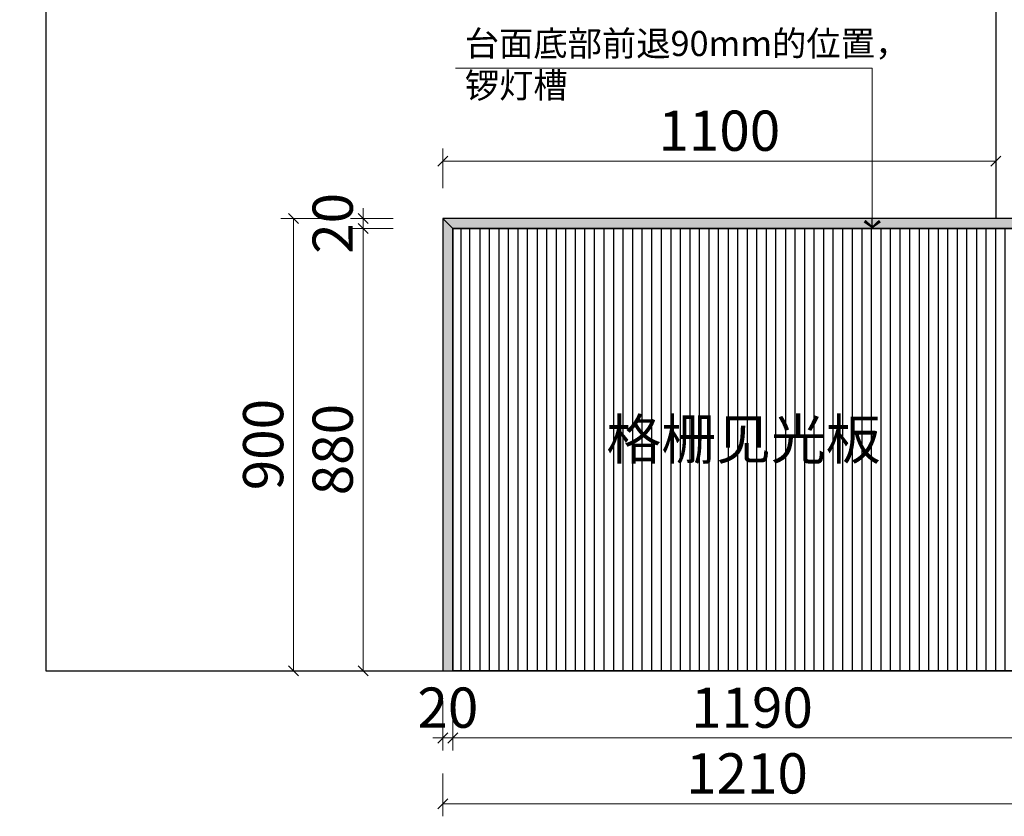
# Model space of a CAD drawing. Units: millimetres. Extents: x 485114 to 513890, y -265256 to -258392.
# Drawn here: x 498376 to 500334, y -264442 to -262857 of the extents above; entities that cross this region are included whole.
import ezdxf

# ---------------------------------------------------------------- set-up
doc = ezdxf.new("R2010")
doc.units = ezdxf.units.MM
doc.header["$LTSCALE"] = 10
doc.layers.add('ZB_厨柜', color=7, linetype='Continuous')
doc.layers.add('帝森木制品', color=7, linetype='Continuous')
doc.styles.add('ZB_宋体', font='txt')
doc.styles.add('帝森标注0.5', font='txt', dxfattribs={"width": 0.5})
doc.dimstyles.new('帝森标注', dxfattribs={"dimscale": 20, "dimtxt": 4, "dimasz": 1, "dimexe": 1.25, "dimexo": 3, "dimgap": 0.5, "dimtad": 1, "dimdsep": 46, "dimtxsty": '帝森标注0.5', "dimblk": 'OBLIQUE', "dimcen": 2.5, "dimclrd": 3, "dimclre": 3, "dimclrt": 1, "dimadec": 0, "dimazin": 0, "dimtfac": 1, "dimtix": 1, "dimtmove": 1, "dimatfit": 2, "dimldrblk": 'CCD_Leader_Arrow', "dimfxl": 3, "dimfxlon": 1, "dimlwd": 5, "dimlwe": 5, "dimarcsym": 0})

# ---------------------------------------------------------------- blocks, each defined once
blk = doc.blocks.new('r35')
at = {"color": 8, "linetype": 'ByBlock'}
blk.add_line((500317.4, -261807.4), (500317.4, -263252.4), dxfattribs=at)
at = {"layer": '帝森木制品', "color": 8, "linetype": 'ByBlock'}
blk.add_lwpolyline([(498427.4, -261635.6), (498427.4, -261716.9), (498375.6, -261731.5), (498478.1, -261757.9), (498427.4, -261771.6), (498427.4, -264152.4), (501027.4, -264152.4)], dxfattribs=at)
blk = doc.blocks.new('A$C1C870FE7')
at = {"layer": '帝森木制品', "color": 2, "linetype": 'ByBlock'}
blk.add_lwpolyline([(0, 880), (1190, 880), (1190, 0), (0, 0)], close=True, dxfattribs=at)
at = {"layer": '帝森木制品', "color": 250, "linetype": 'ByBlock'}
for points in [[(16, 0), (34, 0), (34, 880), (16, 880)], [(72, 0), (54, 0), (54, 880), (72, 880)], [(110, 0), (92, 0), (92, 880), (110, 880)], [(148, 0), (130, 0), (130, 880), (148, 880)], [(186, 0), (168, 0), (168, 880), (186, 880)], [(224, 0), (206, 0), (206, 880), (224, 880)], [(262, 0), (244, 0), (244, 880), (262, 880)], [(300, 0), (282, 0), (282, 880), (300, 880)], [(338, 0), (320, 0), (320, 880), (338, 880)], [(376, 0), (358, 0), (358, 880), (376, 880)], [(414, 0), (396, 0), (396, 880), (414, 880)], [(452, 0), (434, 0), (434, 880), (452, 880)], [(490, 0), (472, 0), (472, 880), (490, 880)], [(528, 0), (510, 0), (510, 880), (528, 880)], [(566, 0), (548, 0), (548, 880), (566, 880)], [(604, 0), (586, 0), (586, 880), (604, 880)], [(642, 0), (624, 0), (624, 880), (642, 880)], [(680, 0), (662, 0), (662, 880), (680, 880)], [(718, 0), (700, 0), (700, 880), (718, 880)], [(756, 0), (738, 0), (738, 880), (756, 880)], [(794, 0), (776, 0), (776, 880), (794, 880)], [(832, 0), (814, 0), (814, 880), (832, 880)], [(870, 0), (852, 0), (852, 880), (870, 880)], [(908, 0), (890, 0), (890, 880), (908, 880)], [(946, 0), (928, 0), (928, 880), (946, 880)], [(984, 0), (966, 0), (966, 880), (984, 880)], [(1022, 0), (1004, 0), (1004, 880), (1022, 880)], [(1060, 0), (1042, 0), (1042, 880), (1060, 880)], [(1098, 0), (1080, 0), (1080, 880), (1098, 880)], [(1136, 0), (1118, 0), (1118, 880), (1136, 880)], [(1174, 0), (1156, 0), (1156, 880), (1174, 880)]]:
    blk.add_lwpolyline(points, close=True, dxfattribs=at)
blk = doc.blocks.new('_OBLIQUE')
at = {"color": 0, "linetype": 'ByBlock'}
blk.add_line((-0.5, -0.5), (0.5, 0.5), dxfattribs=at)
blk = doc.blocks.new('*D48')
at = {"layer": 'Defpoints', "color": 0, "linetype": 'ByBlock', "transparency": 16777216}
for p in [(499217.4, -264152.4), (500427.4, -264152.4), (500427.4, -264416.8)]:
    blk.add_point(p, dxfattribs=at)
at = {"layer": '帝森木制品', "color": 3, "linetype": 'ByBlock', "lineweight": 5, "transparency": 16777216}
for p, q in [((499217.4, -264356.8), (499217.4, -264441.8)), ((500427.4, -264356.8), (500427.4, -264441.8)), ((499217.4, -264416.8), (500427.4, -264416.8))]:
    blk.add_line(p, q, dxfattribs=at)
at = {"layer": '帝森木制品', "color": 3, "linetype": 'ByBlock', "lineweight": 5, "transparency": 16777216, "xscale": 20, "yscale": 20, "zscale": 20, "rotation": 180}
blk.add_blockref('_OBLIQUE', (499217.4, -264416.8), dxfattribs=at)
at = {"layer": '帝森木制品', "color": 3, "linetype": 'ByBlock', "lineweight": 5, "transparency": 16777216, "xscale": 20, "yscale": 20, "zscale": 20}
blk.add_blockref('_OBLIQUE', (500427.4, -264416.8), dxfattribs=at)
at = {"layer": '帝森木制品', "color": 1, "linetype": 'ByBlock', "transparency": 16777216, "insert": (499822.4, -264366.8), "char_height": 80, "attachment_point": 5, "style": '帝森标注0.5'}
blk.add_mtext('1210', dxfattribs=at)
blk = doc.blocks.new('CCD_Leader_Arrow')
at = {"color": 50, "linetype": 'ByBlock'}
blk.add_line((0, 0), (-1, 0), dxfattribs=at)
for points in [[(-0.859, 0.668), (-0.597, 0.852), (-0.24, 0), (0, 0)], [(-0.859, -0.668), (-0.597, -0.852), (-0.24, 0), (0, 0)]]:
    blk.add_solid(points, dxfattribs=at)
blk = doc.blocks.new('*D50')
at = {"layer": 'Defpoints', "color": 0, "linetype": 'ByBlock', "transparency": 16777216}
for p in [(499058.6, -263272.4), (499217.4, -263272.4), (499227.4, -264152.4)]:
    blk.add_point(p, dxfattribs=at)
at = {"layer": '帝森木制品', "color": 3, "linetype": 'ByBlock', "lineweight": 5, "transparency": 16777216}
for p, q in [((499118.6, -263272.4), (499033.6, -263272.4)), ((499058.6, -264152.4), (499058.6, -263272.4)), ((499118.6, -264152.4), (499033.6, -264152.4))]:
    blk.add_line(p, q, dxfattribs=at)
at = {"layer": '帝森木制品', "color": 3, "linetype": 'ByBlock', "lineweight": 5, "transparency": 16777216, "xscale": 20, "yscale": 20, "zscale": 20}
for p, rotation in [((499058.6, -263272.4), 90), ((499058.6, -264152.4), 270)]:
    blk.add_blockref('_OBLIQUE', p, dxfattribs=dict(at, rotation=rotation))
at = {"layer": '帝森木制品', "color": 1, "linetype": 'ByBlock', "transparency": 16777216, "insert": (499008.6, -263712.4), "char_height": 80, "attachment_point": 5, "rotation": 90, "style": '帝森标注0.5'}
blk.add_mtext('880', dxfattribs=at)
blk = doc.blocks.new('*D51')
at = {"layer": 'Defpoints', "color": 0, "linetype": 'ByBlock', "transparency": 16777216}
for p in [(499058.6, -263252.4), (499217.4, -263252.4), (499217.4, -263272.4)]:
    blk.add_point(p, dxfattribs=at)
at = {"layer": '帝森木制品', "color": 3, "linetype": 'ByBlock', "lineweight": 5, "transparency": 16777216}
for p, q in [((499058.6, -263252.4), (499058.6, -263232.4)), ((499118.6, -263252.4), (499033.6, -263252.4)), ((499058.6, -263272.4), (499058.6, -263252.4)), ((499118.6, -263272.4), (499033.6, -263272.4)), ((499058.6, -263272.4), (499058.6, -263292.4))]:
    blk.add_line(p, q, dxfattribs=at)
at = {"layer": '帝森木制品', "color": 3, "linetype": 'ByBlock', "lineweight": 5, "transparency": 16777216, "xscale": 20, "yscale": 20, "zscale": 20}
for p, rotation in [((499058.6, -263252.4), 270), ((499058.6, -263272.4), 90)]:
    blk.add_blockref('_OBLIQUE', p, dxfattribs=dict(at, rotation=rotation))
at = {"layer": '帝森木制品', "color": 1, "linetype": 'ByBlock', "transparency": 16777216, "insert": (499008.6, -263262.4), "char_height": 80, "attachment_point": 5, "rotation": 90, "style": '帝森标注0.5'}
blk.add_mtext('20', dxfattribs=at)
blk = doc.blocks.new('*D52')
at = {"layer": 'Defpoints', "color": 0, "linetype": 'ByBlock', "transparency": 16777216}
for p in [(499217.4, -263252.4), (498920.3, -264152.4), (499227.4, -264152.4)]:
    blk.add_point(p, dxfattribs=at)
at = {"layer": '帝森木制品', "color": 3, "linetype": 'ByBlock', "lineweight": 5, "transparency": 16777216}
for p, q in [((498980.3, -263252.4), (498895.3, -263252.4)), ((498920.3, -263252.4), (498920.3, -264152.4)), ((498980.3, -264152.4), (498895.3, -264152.4))]:
    blk.add_line(p, q, dxfattribs=at)
at = {"layer": '帝森木制品', "color": 3, "linetype": 'ByBlock', "lineweight": 5, "transparency": 16777216, "xscale": 20, "yscale": 20, "zscale": 20}
for p, rotation in [((498920.3, -263252.4), 90), ((498920.3, -264152.4), 270)]:
    blk.add_blockref('_OBLIQUE', p, dxfattribs=dict(at, rotation=rotation))
at = {"layer": '帝森木制品', "color": 1, "linetype": 'ByBlock', "transparency": 16777216, "insert": (498870.3, -263702.4), "char_height": 80, "attachment_point": 5, "rotation": 90, "style": '帝森标注0.5'}
blk.add_mtext('900', dxfattribs=at)
blk = doc.blocks.new('*D53')
at = {"layer": 'Defpoints', "color": 0, "linetype": 'ByBlock', "transparency": 16777216}
for p in [(499237.4, -264052.4), (500427.4, -264152.4), (500427.4, -264286)]:
    blk.add_point(p, dxfattribs=at)
at = {"layer": '帝森木制品', "color": 3, "linetype": 'ByBlock', "lineweight": 5, "transparency": 16777216}
for p, q in [((499237.4, -264226), (499237.4, -264311)), ((500427.4, -264226), (500427.4, -264311)), ((499237.4, -264286), (500427.4, -264286))]:
    blk.add_line(p, q, dxfattribs=at)
at = {"layer": '帝森木制品', "color": 3, "linetype": 'ByBlock', "lineweight": 5, "transparency": 16777216, "xscale": 20, "yscale": 20, "zscale": 20, "rotation": 180}
blk.add_blockref('_OBLIQUE', (499237.4, -264286), dxfattribs=at)
at = {"layer": '帝森木制品', "color": 3, "linetype": 'ByBlock', "lineweight": 5, "transparency": 16777216, "xscale": 20, "yscale": 20, "zscale": 20}
blk.add_blockref('_OBLIQUE', (500427.4, -264286), dxfattribs=at)
at = {"layer": '帝森木制品', "color": 1, "linetype": 'ByBlock', "transparency": 16777216, "insert": (499832.4, -264236), "char_height": 80, "attachment_point": 5, "style": '帝森标注0.5'}
blk.add_mtext('1190', dxfattribs=at)
blk = doc.blocks.new('*D84')
at = {"layer": 'Defpoints', "color": 0, "linetype": 'ByBlock', "transparency": 16777216}
for p in [(499217.4, -263138.4), (499217.4, -263252.4), (500317.4, -263252.4)]:
    blk.add_point(p, dxfattribs=at)
at = {"layer": '帝森木制品', "color": 3, "linetype": 'ByBlock', "lineweight": 5, "transparency": 16777216}
for p, q in [((499217.4, -263192.4), (499217.4, -263113.4)), ((500317.4, -263192.4), (500317.4, -263113.4)), ((500317.4, -263138.4), (499217.4, -263138.4))]:
    blk.add_line(p, q, dxfattribs=at)
at = {"layer": '帝森木制品', "color": 3, "linetype": 'ByBlock', "lineweight": 5, "transparency": 16777216, "xscale": 20, "yscale": 20, "zscale": 20, "rotation": 180}
blk.add_blockref('_OBLIQUE', (499217.4, -263138.4), dxfattribs=at)
at = {"layer": '帝森木制品', "color": 3, "linetype": 'ByBlock', "lineweight": 5, "transparency": 16777216, "xscale": 20, "yscale": 20, "zscale": 20}
blk.add_blockref('_OBLIQUE', (500317.4, -263138.4), dxfattribs=at)
at = {"layer": '帝森木制品', "color": 1, "linetype": 'ByBlock', "transparency": 16777216, "insert": (499767.4, -263088.4), "char_height": 80, "attachment_point": 5, "style": '帝森标注0.5'}
blk.add_mtext('1100', dxfattribs=at)
blk = doc.blocks.new('*D85')
at = {"layer": 'Defpoints', "color": 0, "linetype": 'ByBlock', "transparency": 16777216}
for p in [(499217.4, -264152.4), (499237.4, -264152.4), (499217.4, -264286)]:
    blk.add_point(p, dxfattribs=at)
at = {"layer": '帝森木制品', "color": 3, "linetype": 'ByBlock', "lineweight": 5, "transparency": 16777216}
for p, q in [((499217.4, -264212.4), (499217.4, -264311)), ((499237.4, -264212.4), (499237.4, -264311)), ((499217.4, -264286), (499197.4, -264286)), ((499237.4, -264286), (499217.4, -264286)), ((499237.4, -264286), (499257.4, -264286))]:
    blk.add_line(p, q, dxfattribs=at)
at = {"layer": '帝森木制品', "color": 3, "linetype": 'ByBlock', "lineweight": 5, "transparency": 16777216, "xscale": 20, "yscale": 20, "zscale": 20}
blk.add_blockref('_OBLIQUE', (499217.4, -264286), dxfattribs=at)
at = {"layer": '帝森木制品', "color": 3, "linetype": 'ByBlock', "lineweight": 5, "transparency": 16777216, "xscale": 20, "yscale": 20, "zscale": 20, "rotation": 180}
blk.add_blockref('_OBLIQUE', (499237.4, -264286), dxfattribs=at)
at = {"layer": '帝森木制品', "color": 1, "linetype": 'ByBlock', "transparency": 16777216, "insert": (499227.4, -264236), "char_height": 80, "attachment_point": 5, "style": '帝森标注0.5'}
blk.add_mtext('20', dxfattribs=at)

msp = doc.modelspace()

# ---------------------------------------------------------------- hatches: boundary and pattern name
at = {"layer": '帝森木制品', "linetype": 'ByBlock'}
h = msp.add_hatch(dxfattribs=at)
h.set_pattern_fill('大理石1', color=8, scale=20, angle=45, pattern_type=2)
h.set_pattern_definition([(86.9872125, (-440.746, -162.4893), (7.071066932, 49.49747473), [0.6406488, -133.89559]), (113.1985905, (-446.773, -169.9308), (-28.284271275, 56.568542506), [2.3079278, -159.247016]), (105.9453959, (-446.3016, -171.0756), (-7.071069363, 35.355338713), [0.9805362, -204.93206]), (135, (-446.57, -170.133), (14.1421356, 14.1421356), [0.2857142, -29.714284]), (116.5650511, (-440.476, -163.028), (-21.21320345, 21.2132035), [0.6023386, -62.643214]), (216.469234, (-440.4764, -163.028), (-14.142135709, -14.142135446), [0.9630356, -201.27444]), (124.2157021, (-440.106, -165.284), (-70.710678088, 98.994949476), [2.035958, -211.73962]), (107.1329961, (-457.21127, -169.4594), (-49.4974757853, 162.63455940035), [4.6863046, -979.43766]), (45, (-460.118, -166.145), (-21.2132034, 21.2132034), [0, -20]), (109.9831065, (-454.8206, -153.1286), (-35.3553389446, 91.923881583), [3.152942, -327.90596]), (126.4391104, (-440.9815, -156.058), (-162.6345585177, 219.2031009152), [4.4784696, -936.00012]), (127.8749836, (-450.7126, -161.9506), (-91.9238825101, 120.2081520583), [2.3035022, -481.43196]), (121.75948, (-447.6822, -167.8095), (-49.4974744967, 77.781746019), [4.9897854, -518.93768]), (45, (-449.897, -170.004), (-21.2132034, 21.2132034), [0, -20]), (45, (-449.443, -170.004), (-21.2132034, 21.2132034), [0, -20]), (45, (-448.988, -167.278), (-21.2132034, 21.2132034), [0, -20]), (45, (-451.94, -165.234), (-21.2132034, 21.2132034), [0, -20]), (104.0362434, (-450.3086, -163.5668), (-7.0710695467, 35.355338541), [1.6659862, -348.19112]), (45, (-450.675, -161.99), (-21.2132034, 21.2132034), [0, -20]), (45, (-451.713, -164.553), (-21.2132034, 21.2132034), [0, -20]), (45, (-452.393, -162.508), (-21.2132034, 21.2132034), [0, -20]), (45, (-451.03, -165.234), (-21.2132034, 21.2132034), [0, -20]), (95.1944289, (-441.3855, -158.4824), (-7.07106781, 35.35533908), [0.7438334, -155.46116]), (135, (-440.78, -159.088), (14.1421356, 14.1421356), [0.8571428, -29.142856]), (88.6677801, (-440.8131, -160.5364), (1.15e-07, 84.852813692), [1.4482768, -302.68984]), (135, (-440.611, -160.738), (14.1421356, 14.1421356), [0.2857142, -29.714284]), (84.805571, (-440.712, -161.8496), (7.071066302, 49.497474842), [1.11575, -233.19174]), (45, (-444.216, -162.506), (-21.2132034, 21.2132034), [0, -20]), (45, (-441.4, -158.407), (-21.2132034, 21.2132034), [0, -20]), (45, (-441.4, -158.407), (-21.2132034, 21.2132034), [0, -20]), (74.3577535, (-441.453, -157.7416), (21.213203224, 63.639610346), [1.748339, -181.827258]), (45, (-442.85, -157.054), (-21.2132034, 21.2132034), [0, -20]), (191.309932, (-454.8206, -153.1286), (-49.49747449, -7.071068353), [2.060315, -214.27276]), (53.13010235, (-453.541, -157.5059), (120.2081519318, 162.6345585513), [2.020305, -422.24376]), (92.8624052, (-456.3021, -161.0751), (-7.0710677279, 120.2081527677), [2.6971052, -563.69498]), (59.6208739, (-458.5918, -164.981), (63.639609188, 106.0660178291), [4.5275674, -470.867]), (45, (-458.754, -162.51), (-21.2132034, 21.2132034), [0, -20]), (63.4349488, (-452.1268, -160.1323), (35.355339133, 77.781745868), [0.903508, -188.83315]), (61.6992442, (-451.723, -159.324), (14.14213417, 14.14213651), [0.4971574, -103.905906]), (146.093723, (-451.4871, -158.8865), (-176.7766941542, 120.2081511649), [2.4748164, -517.23664]), (45, (-454.21, -159.783), (-21.2132034, 21.2132034), [0, -20]), (45, (-453.588, -157.474), (-21.2132034, 21.2132034), [0, -20]), (45, (-453.075, -161.827), (-21.2132034, 21.2132034), [0, -20]), (45, (-459.434, -159.103), (-21.2132034, 21.2132034), [0, -20]), (45, (-459.207, -160.693), (-21.2132034, 21.2132034), [0, -20]), (89.1449026, (-456.8745, -155.7887), (7.42e-08, 84.8528138136), [2.2562586, -471.55804]), (99.5829447, (-456.4368, -158.3814), (-7.0710676886, 35.3553390154), [2.6294168, -549.54808]), (45, (-456.87, -155.756), (-21.2132034, 21.2132034), [0, -20]), (45, (-457.844, -158.876), (-21.2132034, 21.2132034), [0, -20]), (45, (-456.87, -155.756), (-21.2132034, 21.2132034), [0, -20]), (45, (-456.402, -158.412), (-21.2132034, 21.2132034), [0, -20]), (120.0685828, (-452.329, -155.8897), (-49.497474702, 77.78174595), [0.7392464, -154.5025]), (135, (-452.7, -155.25), (14.1421356, 14.1421356), [3, -27]), (95.1944289, (-459.097, -143.869), (-7.07106781, 35.35533908), [0.7438334, -155.46116]), (45, (-458.523, -152.288), (-21.2132034, 21.2132034), [0, -20]), (45, (-457.842, -152.06), (-21.2132034, 21.2132034), [0, -20]), (45, (-460.114, -153.425), (-21.2132034, 21.2132034), [0, -20]), (45, (-460.34, -148.655), (-21.2132034, 21.2132034), [0, -20]), (98.1301023, (-457.6153, -148.4482), (-7.0710677784, 35.355339066), [1.4285714, -298.57142]), (135, (-455.898, -150.165), (14.1421356, 14.1421356), [2.4285714, -27.571428]), (45, (-455.93, -150.13), (-21.2132034, 21.2132034), [0, -20]), (68.1985905, (-459.3663, -144.5423), (21.213203453, 63.639610346), [0.7253118, -151.59015]), (111.037511, (-459.198, -144.98), (-28.28427122, 56.56854247), [0.4689932, -98.019584]), (111.037511, (-459.0295, -145.418), (-28.28427122, 56.56854247), [0.4689932, -98.019584]), (126.8698976, (-457.8174, -147.034), (-91.9238815038, 120.2081528736), [2.020305, -422.24376]), (135, (-459.164, -143.128), (14.1421356, 14.1421356), [0.7142858, -29.285714]), (45, (-461.425, -143.974), (-21.2132034, 21.2132034), [0, -20])])
h.paths.add_polyline_path([(499237.38, -263272.397), (499217.38, -263252.397), (499217.38, -264152.396), (499237.38, -264152.396)])
h = msp.add_hatch(dxfattribs=at)
h.set_pattern_fill('大理石1', color=8, scale=20, angle=45, pattern_type=2)
h.set_pattern_definition([(86.9872125, (160991.5225, -16600.494), (7.07106693, 49.49747473), [0.6406488, -133.89559]), (113.1985905, (160985.4952, -16607.9355), (-28.284271275, 56.568542506), [2.3079278, -159.247016]), (105.9453959, (160985.9666, -16609.0803), (-7.071069363, 35.355338713), [0.9805362, -204.93206]), (135, (160985.697, -16608.137), (14.1421356, 14.1421356), [0.2857142, -29.714284]), (116.565051, (160991.792, -16601.033), (-21.21320345, 21.2132035), [0.6023386, -62.643214]), (216.469234, (160991.792, -16601.0328), (-14.142135709, -14.142135446), [0.9630356, -201.27444]), (124.2157021, (160992.1623, -16603.2888), (-70.710678088, 98.994949476), [2.035958, -211.73962]), (107.1329961, (160975.057, -16607.46406), (-49.4974757853, 162.63455940035), [4.6863046, -979.43766]), (45, (160972.15, -16604.15), (-21.2132034, 21.2132034), [0, -20]), (109.9831065, (160977.4477, -16591.1333), (-35.355338945, 91.923881583), [3.152942, -327.90596]), (126.4391104, (160991.2868, -16594.0627), (-162.6345585177, 219.2031009152), [4.4784696, -936.00012]), (127.8749836, (160981.5557, -16599.9553), (-91.92388251, 120.2081520583), [2.3035022, -481.43196]), (121.75948, (160984.5861, -16605.8141), (-49.4974744967, 77.781746019), [4.9897854, -518.93768]), (45, (160982.37, -16608.008), (-21.2132034, 21.2132034), [0, -20]), (45, (160982.825, -16608.008), (-21.2132034, 21.2132034), [0, -20]), (45, (160983.28, -16605.282), (-21.2132034, 21.2132034), [0, -20]), (45, (160980.328, -16603.24), (-21.2132034, 21.2132034), [0, -20]), (104.0362434, (160981.9597, -16601.5715), (-7.071069547, 35.355338541), [1.6659862, -348.19112]), (45, (160981.593, -16599.996), (-21.2132034, 21.2132034), [0, -20]), (45, (160980.556, -16602.557), (-21.2132034, 21.2132034), [0, -20]), (45, (160979.875, -16600.513), (-21.2132034, 21.2132034), [0, -20]), (45, (160981.237, -16603.24), (-21.2132034, 21.2132034), [0, -20]), (95.1944289, (160990.8827, -16596.487), (-7.07106781, 35.35533908), [0.7438334, -155.46116]), (135, (160991.489, -16597.093), (14.1421356, 14.1421356), [0.8571428, -29.142856]), (88.6677801, (160991.4551, -16598.541), (1.15e-07, 84.852813692), [1.4482768, -302.68984]), (135, (160991.657, -16598.743), (14.1421356, 14.1421356), [0.2857142, -29.714284]), (84.805571, (160991.5562, -16599.8542), (7.071066302, 49.497474842), [1.11575, -233.19174]), (45, (160988.053, -16600.51), (-21.2132034, 21.2132034), [0, -20]), (45, (160990.87, -16596.412), (-21.2132034, 21.2132034), [0, -20]), (45, (160990.87, -16596.412), (-21.2132034, 21.2132034), [0, -20]), (74.3577535, (160990.8154, -16595.7463), (21.213203224, 63.639610346), [1.748339, -181.827258]), (45, (160989.417, -16595.058), (-21.2132034, 21.2132034), [0, -20]), (191.309932, (160977.4477, -16591.1333), (-49.49747449, -7.071068353), [2.060315, -214.27276]), (53.13010235, (160978.7272, -16595.5106), (120.208151932, 162.6345585513), [2.020305, -422.24376]), (92.8624052, (160975.9661, -16599.0798), (-7.0710677279, 120.2081527677), [2.6971052, -563.69498]), (59.6208739, (160973.6765, -16602.9857), (63.639609188, 106.066017829), [4.5275674, -470.867]), (45, (160973.515, -16600.515), (-21.2132034, 21.2132034), [0, -20]), (63.4349488, (160980.1414, -16598.137), (35.355339133, 77.781745868), [0.903508, -188.83315]), (61.6992442, (160980.5455, -16597.329), (14.14213417, 14.14213651), [0.4971574, -103.905906]), (146.093723, (160980.7812, -16596.8911), (-176.7766941542, 120.208151165), [2.4748164, -517.23664]), (45, (160978.06, -16597.788), (-21.2132034, 21.2132034), [0, -20]), (45, (160978.68, -16595.478), (-21.2132034, 21.2132034), [0, -20]), (45, (160979.194, -16599.832), (-21.2132034, 21.2132034), [0, -20]), (45, (160972.834, -16597.108), (-21.2132034, 21.2132034), [0, -20]), (45, (160973.06, -16598.698), (-21.2132034, 21.2132034), [0, -20]), (89.1449026, (160975.3937, -16593.7933), (7.4e-08, 84.8528138136), [2.2562586, -471.55804]), (99.5829447, (160975.8315, -16596.3861), (-7.0710676886, 35.3553390154), [2.6294168, -549.54808]), (45, (160975.4, -16593.76), (-21.2132034, 21.2132034), [0, -20]), (45, (160974.424, -16596.88), (-21.2132034, 21.2132034), [0, -20]), (45, (160975.4, -16593.76), (-21.2132034, 21.2132034), [0, -20]), (45, (160975.867, -16596.417), (-21.2132034, 21.2132034), [0, -20]), (120.0685828, (160979.9394, -16593.8943), (-49.4974747, 77.78174595), [0.7392464, -154.5025]), (135, (160979.57, -16593.255), (14.1421356, 14.1421356), [3, -27]), (95.1944289, (160973.1714, -16581.8735), (-7.07106781, 35.35533908), [0.7438334, -155.46116]), (45, (160973.745, -16590.293), (-21.2132034, 21.2132034), [0, -20]), (45, (160974.427, -16590.066), (-21.2132034, 21.2132034), [0, -20]), (45, (160972.155, -16591.43), (-21.2132034, 21.2132034), [0, -20]), (45, (160971.93, -16586.66), (-21.2132034, 21.2132034), [0, -20]), (98.1301023, (160974.653, -16586.4529), (-7.071067778, 35.355339066), [1.4285714, -298.57142]), (135, (160976.37, -16588.17), (14.1421356, 14.1421356), [2.4285714, -27.571428]), (45, (160976.338, -16588.134), (-21.2132034, 21.2132034), [0, -20]), (68.1985905, (160972.902, -16582.547), (21.213203453, 63.639610346), [0.7253118, -151.59015]), (111.037511, (160973.0704, -16582.985), (-28.28427122, 56.56854247), [0.4689932, -98.019584]), (111.037511, (160973.239, -16583.4224), (-28.28427122, 56.56854247), [0.4689932, -98.019584]), (126.8698976, (160974.4509, -16585.0387), (-91.923881504, 120.2081528736), [2.020305, -422.24376]), (135, (160973.104, -16581.133), (14.1421356, 14.1421356), [0.7142858, -29.285714]), (45, (160970.844, -16581.98), (-21.2132034, 21.2132034), [0, -20])])
h.paths.add_polyline_path([(500427.38, -263252.397), (499217.38, -263252.397), (499237.38, -263272.397), (500427.38, -263272.397)])

# ---------------------------------------------------------------- linework, layer by layer
at = {"layer": '帝森木制品', "color": 0, "linetype": 'ByBlock'}
for p, q in [((499217.38, -263252.397), (499217.38, -264152.396)), ((500427.38, -263272.397), (499237.38, -263272.397)), ((499237.38, -263272.397), (499237.38, -264152.396)), ((499237.38, -264152.396), (500427.38, -264152.396))]:
    msp.add_line(p, q, dxfattribs=at)
msp.add_lwpolyline([(500427.38, -263252.397), (499217.38, -263252.397), (499237.38, -263272.397), (500427.38, -263272.397)], close=True, dxfattribs=at)

# ---------------------------------------------------------------- block references
for name, p in [('r35', (0, 0)), ('A$C1C870FE7', (499237.38, -264152.396))]:
    msp.add_blockref(name, p, dxfattribs=at)

# ---------------------------------------------------------------- texts
at = {"layer": 'ZB_厨柜', "color": 2, "attachment_point": 1, "style": 'ZB_宋体'}
for s, insert, char_height in [('{\\C256;台面底部前退90mm的位置，\\P锣灯槽}', (499261.021, -262879.54), 50), ('{\\C256;格栅见光板}', (499542.69, -263651.741), 80)]:
    msp.add_mtext(s, dxfattribs=dict(at, insert=insert, char_height=char_height))

# ---------------------------------------------------------------- dimensions: what is measured, and where the dimension line sits
at = {"layer": '帝森木制品', "color": 0, "linetype": 'ByBlock'}
for base, p1, p2, picture, middle in [((499217.38, -263138.418), (500317.38, -263252.397), (499217.38, -263252.397), '*D84', (499767.38, -263088.418)), ((499217.38, -264285.975), (499237.38, -264152.396), (499217.38, -264152.396), '*D85', (499227.38, -264235.975))]:
    dim = msp.add_linear_dim(base=base, p1=p1, p2=p2, dimstyle='帝森标注', override={"dimfxl": 5}, dxfattribs=at)
    dim.commit()
    dim.dimension.update_dxf_attribs({"geometry": picture, "text_midpoint": middle})
for base, p1, p2, picture, middle in [((499058.555, -263252.397), (499217.38, -263272.397), (499217.38, -263252.397), '*D51', (499008.555, -263262.397)), ((498920.31, -264152.396), (499217.38, -263252.397), (499227.38, -264152.396), '*D52', (498870.31, -263702.396)), ((499058.555, -263272.397), (499227.38, -264152.396), (499217.38, -263272.397), '*D50', (499008.555, -263712.396))]:
    dim = msp.add_linear_dim(base=base, p1=p1, p2=p2, angle=90, dimstyle='帝森标注', dxfattribs=at)
    dim.commit()
    dim.dimension.update_dxf_attribs({"geometry": picture, "text_midpoint": middle})
at = {"layer": '帝森木制品', "color": 250, "linetype": 'ByBlock'}
dim = msp.add_linear_dim(base=(500427.38, -264285.975), p1=(499237.38, -264052.396), p2=(500427.38, -264152.396), dimstyle='帝森标注', dxfattribs=at)
dim.commit()
dim.dimension.update_dxf_attribs({"geometry": '*D53', "text_midpoint": (499832.38, -264235.975)})
at = {"layer": '帝森木制品', "color": 0, "linetype": 'ByBlock'}
dim = msp.add_linear_dim(base=(500427.38, -264416.788), p1=(499217.38, -264152.396), p2=(500427.38, -264152.396), dimstyle='帝森标注', dxfattribs=at)
dim.commit()
dim.dimension.update_dxf_attribs({"geometry": '*D48', "text_midpoint": (499822.38, -264366.788)})

# ---------------------------------------------------------------- leaders
msp.add_leader([(500071.628, -263272.397), (500071.628, -262953.534), (499242.629, -262953.534)], dimstyle='帝森标注', override={"dimgap": 0.5, "dimtad": 0}, dxfattribs=at)

doc.saveas('drawing.dxf')
